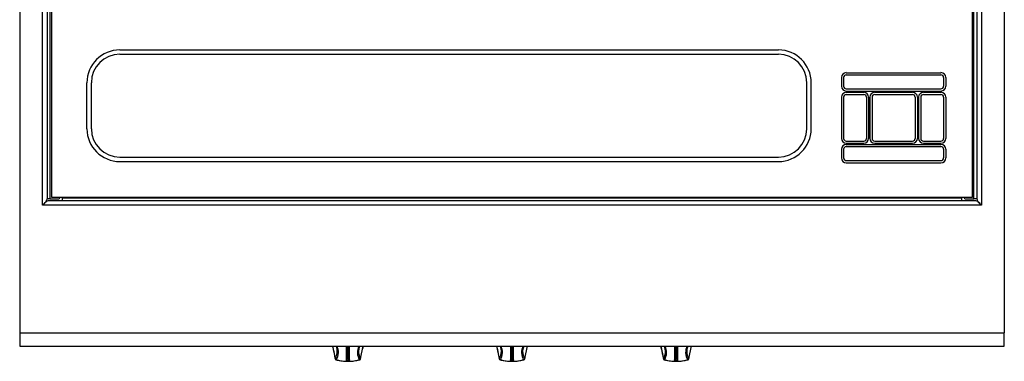
# Model space of a CAD drawing. Units: millimetres. Extents: x 56 to 956, y 32 to 962.
# Drawn here: x 56 to 956, y 32 to 344 of the extents above; entities that cross this region are included whole.
import ezdxf

# ---------------------------------------------------------------- set-up
doc = ezdxf.new("R2010")
doc.units = ezdxf.units.MM

msp = doc.modelspace()

# ---------------------------------------------------------------- linework, layer by layer
at = {"color": 7, "linetype": 'Continuous', "lineweight": 25}
for p, q in [((55.92, 868.99), (55.92, 58.24)), ((955.92, 868.99), (955.92, 58.24)), ((76.67, 174.79), (76.67, 839.69)), ((935.17, 839.69), (935.17, 174.79)), ((80.92, 833.67), (80.92, 180.81)), ((83.62, 833.74), (83.62, 180.74)), ((84.92, 832.24), (84.92, 182.24)), ((926.92, 182.24), (926.92, 832.24)), ((928.22, 180.74), (928.22, 833.74)), ((930.92, 833.67), (930.92, 180.81)), ((147.42, 316.74), (749.42, 316.74)), ((147.42, 312.74), (749.42, 312.74)), ((807.05, 291.46), (807.05, 283.6)), ((809.05, 291.46), (809.05, 283.6)), ((811.51, 295.91), (897.97, 295.91)), ((811.51, 293.91), (897.97, 293.91)), ((900.42, 291.46), (900.42, 283.6)), ((902.42, 291.46), (902.42, 283.6)), ((117.42, 244.74), (117.42, 286.74)), ((121.42, 244.74), (121.42, 286.74)), ((775.42, 244.74), (775.42, 286.74)), ((779.42, 244.74), (779.42, 286.74)), ((811.51, 281.14), (897.97, 281.14)), ((811.51, 279.14), (897.97, 279.14)), ((807.05, 273.51), (807.05, 235.95)), ((809.05, 273.51), (809.05, 235.95)), ((811.51, 277.96), (827.47, 277.96)), ((811.51, 275.96), (827.47, 275.96)), ((829.92, 273.51), (829.92, 235.95)), ((831.92, 273.51), (831.92, 235.95)), ((833, 273.51), (833, 235.95)), ((835, 273.51), (835, 235.95)), ((837.46, 277.96), (872.02, 277.96)), ((837.46, 275.96), (872.02, 275.96)), ((874.47, 273.51), (874.47, 235.95)), ((876.47, 273.51), (876.47, 235.95)), ((877.55, 273.51), (877.55, 235.95)), ((879.55, 273.51), (879.55, 235.95)), ((882.01, 277.96), (897.97, 277.96)), ((882.01, 275.96), (897.97, 275.96)), ((900.42, 273.51), (900.42, 235.95)), ((902.42, 273.51), (902.42, 235.95)), ((807.05, 225.95), (807.05, 218.09)), ((809.05, 225.95), (809.05, 218.09)), ((811.51, 233.49), (827.47, 233.49)), ((811.51, 231.49), (827.47, 231.49)), ((811.51, 230.41), (897.97, 230.41)), ((811.51, 228.41), (897.97, 228.41)), ((837.46, 233.49), (872.02, 233.49)), ((837.46, 231.49), (872.02, 231.49)), ((882.01, 233.49), (897.97, 233.49)), ((882.01, 231.49), (897.97, 231.49)), ((900.42, 225.95), (900.42, 218.09)), ((902.42, 225.95), (902.42, 218.09)), ((147.42, 218.74), (749.42, 218.74)), ((147.42, 214.74), (749.42, 214.74)), ((811.51, 215.64), (897.97, 215.64)), ((811.51, 213.64), (897.97, 213.64)), ((80.92, 180.81), (80.92, 180.74)), ((83.62, 180.74), (80.92, 180.74)), ((83.62, 180.74), (91.02, 180.74)), ((84.92, 182.24), (926.92, 182.24)), ((94.92, 182.24), (94.92, 181.74)), ((94.92, 181.74), (916.92, 181.74)), ((94.92, 179.04), (94.92, 181.74)), ((916.92, 181.74), (916.92, 182.24)), ((916.92, 181.74), (916.92, 179.04)), ((920.82, 180.74), (928.22, 180.74)), ((930.92, 180.74), (928.22, 180.74)), ((930.92, 180.74), (930.92, 180.81)), ((935.17, 174.79), (76.67, 174.79)), ((82.69, 179.04), (929.16, 179.04)), ((55.92, 58.24), (955.92, 58.24)), ((55.92, 58.24), (55.92, 46.24)), ((955.92, 46.24), (955.92, 58.24)), ((55.92, 46.24), (955.92, 46.24)), ((345.06, 46.24), (345.38, 45.47)), ((354.42, 46.24), (354.42, 33.26)), ((357.42, 33.26), (357.42, 46.24)), ((495.06, 46.24), (495.38, 45.47)), ((504.42, 46.24), (504.42, 33.26)), ((507.42, 33.26), (507.42, 46.24)), ((645.06, 46.24), (645.38, 45.47)), ((654.42, 46.24), (654.42, 33.26)), ((657.42, 33.26), (657.42, 46.24)), ((344.31, 34.59), (344.3, 34.61)), ((494.31, 34.59), (494.3, 34.61)), ((644.31, 34.59), (644.3, 34.61))]:
    msp.add_line(p, q, dxfattribs=at)
at = {"color": 8, "linetype": 'Continuous', "lineweight": 25}
for p, q in [((341.79, 46.16), (341.78, 46.24)), ((341.89, 46.24), (344.32, 34.86)), ((355.42, 46.24), (355.42, 34.62)), ((356.42, 34.62), (356.42, 46.24)), ((367.53, 34.86), (369.96, 46.24)), ((370.06, 46.17), (370.07, 46.24)), ((491.79, 46.16), (491.78, 46.24)), ((491.89, 46.24), (494.32, 34.86)), ((505.42, 46.24), (505.42, 34.62)), ((506.42, 34.62), (506.42, 46.24)), ((517.53, 34.86), (519.96, 46.24)), ((520.06, 46.17), (520.07, 46.24)), ((641.79, 46.16), (641.78, 46.24)), ((641.89, 46.24), (644.32, 34.86)), ((655.42, 46.24), (655.42, 34.62)), ((656.42, 34.62), (656.42, 46.24)), ((667.53, 34.86), (669.96, 46.24)), ((670.06, 46.17), (670.07, 46.24))]:
    msp.add_line(p, q, dxfattribs=at)
at = {"color": 8, "linetype": 'Continuous', "lineweight": 25, "flags": 128}
for points in [[(344.32, 34.86), (345.17, 36.46), (345.63, 37.64)], [(366.14, 37.88), (366.68, 36.46), (367.53, 34.86)], [(494.32, 34.86), (495.17, 36.46), (495.63, 37.64)], [(516.14, 37.88), (516.68, 36.46), (517.53, 34.86)], [(644.32, 34.86), (645.17, 36.46), (645.63, 37.64)], [(666.14, 37.88), (666.68, 36.46), (667.53, 34.86)]]:
    msp.add_lwpolyline(points, dxfattribs=at)
at = {"color": 7, "linetype": 'Continuous', "lineweight": 25, "flags": 128}
for points in [[(357.42, 33.72), (357.31, 33.47), (356.98, 33.27), (356.5, 33.13), (355.92, 33.08), (355.35, 33.13), (354.86, 33.27), (354.54, 33.47), (354.42, 33.72)], [(354.42, 33.26), (354.54, 33.02), (354.86, 32.81), (355.35, 32.68), (355.92, 32.63), (356.5, 32.68), (356.98, 32.81), (357.31, 33.02), (357.42, 33.26)], [(355.42, 34.62), (355.46, 34.54), (355.57, 34.47), (355.73, 34.43), (355.92, 34.41), (356.12, 34.43), (356.28, 34.47), (356.39, 34.54), (356.42, 34.62)], [(507.42, 33.72), (507.31, 33.47), (506.98, 33.27), (506.5, 33.13), (505.92, 33.08), (505.35, 33.13), (504.86, 33.27), (504.54, 33.47), (504.42, 33.72)], [(504.42, 33.26), (504.54, 33.02), (504.86, 32.81), (505.35, 32.68), (505.92, 32.63), (506.5, 32.68), (506.98, 32.81), (507.31, 33.02), (507.42, 33.26)], [(505.42, 34.62), (505.46, 34.54), (505.57, 34.47), (505.73, 34.43), (505.92, 34.41), (506.12, 34.43), (506.28, 34.47), (506.39, 34.54), (506.42, 34.62)], [(657.42, 33.72), (657.31, 33.47), (656.98, 33.27), (656.5, 33.13), (655.92, 33.08), (655.35, 33.13), (654.86, 33.27), (654.54, 33.47), (654.42, 33.72)], [(654.42, 33.26), (654.54, 33.02), (654.86, 32.81), (655.35, 32.68), (655.92, 32.63), (656.5, 32.68), (656.98, 32.81), (657.31, 33.02), (657.42, 33.26)], [(655.42, 34.62), (655.46, 34.54), (655.57, 34.47), (655.73, 34.43), (655.92, 34.41), (656.12, 34.43), (656.28, 34.47), (656.39, 34.54), (656.42, 34.62)]]:
    msp.add_lwpolyline(points, dxfattribs=at)
at = {"color": 7, "linetype": 'Continuous', "lineweight": 25}
for centre, radius, start, end in [((147.42, 286.74), 30, 90, 180), ((749.42, 286.74), 30, 0, 90), ((147.42, 286.74), 26, 90, 180), ((749.42, 286.74), 26, 0, 90), ((811.51, 291.46), 4.46, 90, 180), ((811.51, 291.46), 2.46, 90, 180), ((897.97, 291.46), 4.46, 0, 90), ((897.97, 291.46), 2.46, 0, 90), ((811.51, 283.6), 4.46, 180, 270), ((811.51, 283.6), 2.46, 180, 270), ((897.97, 283.6), 4.46, 270, 0), ((897.97, 283.6), 2.46, 270, 0), ((811.51, 273.51), 4.46, 90, 180), ((811.51, 273.51), 2.46, 90, 180), ((827.47, 273.51), 4.45, 0, 90), ((827.47, 273.51), 2.45, 0, 90), ((837.46, 273.51), 4.45, 90, 180), ((837.46, 273.51), 2.45, 90, 180), ((872.02, 273.51), 4.46, 0, 90), ((872.02, 273.51), 2.46, 0, 90), ((882.01, 273.51), 4.45, 90, 180), ((882.01, 273.51), 2.45, 90, 180), ((897.97, 273.51), 4.45, 0, 90), ((897.97, 273.51), 2.45, 0, 90), ((147.42, 244.74), 30, 180, 270), ((147.42, 244.74), 26, 180, 270), ((749.42, 244.74), 30, 270, 0), ((749.42, 244.74), 26, 270, 0), ((811.51, 235.95), 4.46, 180, 270), ((811.51, 235.95), 2.46, 180, 270), ((827.47, 235.95), 4.46, 270, 0), ((827.47, 235.95), 2.45, 270, 0), ((837.46, 235.95), 4.45, 180, 270), ((837.46, 235.95), 2.45, 180, 270), ((872.02, 235.95), 4.46, 270, 0), ((872.02, 235.95), 2.46, 270, 0), ((882.01, 235.95), 4.45, 180, 270), ((882.01, 235.95), 2.45, 180, 270), ((897.97, 235.95), 4.45, 270, 0), ((897.97, 235.95), 2.45, 270, 0), ((811.51, 225.95), 4.45, 90, 180), ((811.51, 225.95), 2.46, 90, 180), ((897.97, 225.95), 4.45, 0, 90), ((897.97, 225.95), 2.46, 0, 90), ((811.51, 218.09), 4.45, 180, 270), ((811.51, 218.09), 2.46, 180, 270), ((897.97, 218.09), 4.45, 270, 0), ((897.97, 218.09), 2.46, 270, 0), ((91.02, 182.74), 2, 270, 345.96038), ((920.82, 182.74), 2, 194.03962, 270), ((334.82, 41.34), 11.43, 341.08164, 22.7582), ((376.97, 41.34), 11.37, 159.95817, 197.70848), ((484.82, 41.34), 11.43, 341.08164, 22.7582), ((526.97, 41.34), 11.37, 159.95817, 197.70848), ((634.82, 41.34), 11.43, 341.08164, 22.7582), ((676.97, 41.34), 11.37, 159.95817, 197.70848), ((345.29, 34.77), 1, 190.65554, 253.89631), ((345.39, 34.93), 1.07, 183.80945, 264.59665), ((355.92, 73.35), 40.89, 254.92579, 285.07421), ((355.38, 33.67), 0.957, 87.32466, 177.04786), ((356.47, 33.67), 0.957, 2.95214, 92.67534), ((366.46, 34.93), 1.07, 275.40335, 356.19055), ((366.56, 34.77), 1, 286.10369, 349.34446), ((495.29, 34.77), 1, 190.65554, 253.89631), ((495.39, 34.93), 1.07, 183.80945, 264.59665), ((505.92, 73.35), 40.89, 254.92579, 285.07421), ((505.38, 33.67), 0.957, 87.32466, 177.04786), ((506.47, 33.67), 0.957, 2.95214, 92.67534), ((516.46, 34.93), 1.07, 275.40335, 356.19055), ((516.56, 34.77), 1, 286.10369, 349.34446), ((645.29, 34.77), 1, 190.65554, 253.89631), ((645.39, 34.93), 1.07, 183.80945, 264.59665), ((655.92, 73.35), 40.89, 254.92579, 285.07421), ((655.38, 33.67), 0.957, 87.32466, 177.04786), ((656.47, 33.67), 0.957, 2.95214, 92.67534), ((666.46, 34.93), 1.07, 275.40335, 356.19055), ((666.56, 34.77), 1, 286.10369, 349.34446)]:
    msp.add_arc(centre, radius, start, end, dxfattribs=at)
at = {"color": 8, "linetype": 'Continuous', "lineweight": 25}
for centre, radius, start, end in [((335.23, 40.43), 12.01, 326.89232, 28.95316), ((376.62, 40.43), 12.01, 151.04684, 213.10768), ((485.23, 40.43), 12.01, 326.89232, 28.95316), ((526.62, 40.43), 12.01, 151.04684, 213.10768), ((635.23, 40.43), 12.01, 326.89232, 28.95316), ((676.62, 40.43), 12.01, 151.04684, 213.10768), ((344.89, 34.7), 0.59, 163.52899, 188.6342), ((345.09, 34.15), 0.341, 256.61728, 305.5964), ((366.76, 34.15), 0.341, 234.4036, 283.38272), ((366.96, 34.7), 0.589, 349.51549, 16.49061), ((494.89, 34.7), 0.59, 163.52899, 188.6342), ((495.09, 34.15), 0.341, 256.61728, 305.5964), ((516.76, 34.15), 0.341, 234.4036, 283.38272), ((516.96, 34.7), 0.589, 349.51549, 16.49061), ((644.89, 34.7), 0.59, 163.52899, 188.6342), ((645.09, 34.15), 0.341, 256.61728, 305.5964), ((666.76, 34.15), 0.341, 234.4036, 283.38272), ((666.96, 34.7), 0.589, 349.51549, 16.49061)]:
    msp.add_arc(centre, radius, start, end, dxfattribs=at)
at = {"color": 7, "linetype": 'Continuous', "lineweight": 25}
for points, knots in [([(76.67, 174.79), (77.32, 175.37), (78.61, 176.53), (80.14, 178.28), (80.85, 179.7), (80.91, 180.54), (80.92, 180.81)], [0, 0, 0, 0, 0.289475, 0.579239, 0.869003, 1, 1, 1, 1]), ([(935.17, 174.79), (934.59, 175.43), (933.43, 176.72), (931.69, 178.26), (930.26, 178.96), (929.42, 179.02), (929.16, 179.04)], [0, 0, 0, 0, 0.289475, 0.579239, 0.869003, 1, 1, 1, 1]), ([(341.78, 46.16), (341.89, 45.73), (342.59, 42.92), (343.46, 39.04), (344.08, 35.67), (344.28, 34.61)], [0, 0, 0, 0, 0.11025, 0.717989, 1, 1, 1, 1]), ([(366.24, 44.98), (366.25, 45), (366.36, 45.42), (366.59, 45.84), (366.81, 46.24)], [0, 0, 0, 0, 0.041848, 1, 1, 1, 1]), ([(367.54, 34.59), (367.93, 36.59), (368.68, 40.4), (369.62, 44.31), (370.07, 46.17)], [0, 0, 0, 0, 0.5245, 1, 1, 1, 1]), ([(491.78, 46.16), (491.89, 45.73), (492.59, 42.92), (493.46, 39.04), (494.08, 35.67), (494.28, 34.61)], [0, 0, 0, 0, 0.11025, 0.717989, 1, 1, 1, 1]), ([(516.24, 44.98), (516.25, 45), (516.36, 45.42), (516.59, 45.84), (516.81, 46.24)], [0, 0, 0, 0, 0.0418477, 1, 1, 1, 1]), ([(517.54, 34.59), (517.93, 36.59), (518.68, 40.4), (519.62, 44.31), (520.07, 46.17)], [0, 0, 0, 0, 0.5245, 1, 1, 1, 1]), ([(641.78, 46.16), (641.89, 45.73), (642.59, 42.92), (643.46, 39.04), (644.08, 35.67), (644.28, 34.61)], [0, 0, 0, 0, 0.11025, 0.717989, 1, 1, 1, 1]), ([(666.24, 44.98), (666.25, 45), (666.36, 45.42), (666.59, 45.84), (666.81, 46.24)], [0, 0, 0, 0, 0.041848, 1, 1, 1, 1]), ([(667.54, 34.59), (667.93, 36.59), (668.68, 40.4), (669.62, 44.31), (670.07, 46.17)], [0, 0, 0, 0, 0.5245, 1, 1, 1, 1]), ([(345.01, 33.81), (345.38, 33.71), (346.46, 33.41), (348.36, 33.02), (350.72, 32.66), (353.17, 32.45), (355.66, 32.36), (358.16, 32.42), (360.62, 32.61), (363, 32.93), (365.09, 33.34), (366.31, 33.67), (366.84, 33.81)], [0, 0, 0, 0, 0.056846, 0.165129, 0.273186, 0.381047, 0.488796, 0.596512, 0.704256, 0.812089, 0.920091, 1, 1, 1, 1]), ([(495.01, 33.81), (495.38, 33.71), (496.46, 33.41), (498.36, 33.02), (500.72, 32.66), (503.17, 32.45), (505.66, 32.36), (508.16, 32.42), (510.62, 32.61), (513, 32.93), (515.09, 33.34), (516.31, 33.67), (516.84, 33.81)], [0, 0, 0, 0, 0.056846, 0.165129, 0.273186, 0.381047, 0.488796, 0.596512, 0.704256, 0.812089, 0.920091, 1, 1, 1, 1]), ([(645.01, 33.81), (645.38, 33.71), (646.46, 33.41), (648.36, 33.02), (650.72, 32.66), (653.17, 32.45), (655.66, 32.36), (658.16, 32.42), (660.62, 32.61), (663, 32.93), (665.09, 33.34), (666.31, 33.67), (666.84, 33.81)], [0, 0, 0, 0, 0.056846, 0.165129, 0.273186, 0.381047, 0.488796, 0.596512, 0.704256, 0.812089, 0.920091, 1, 1, 1, 1])]:
    msp.add_open_spline(points, degree=3, knots=knots, dxfattribs=at)
for points in [[(930.92, 180.81), (930.99, 180.3), (931.12, 179.3), (932.1, 177.8), (933.5, 176.29), (934.62, 175.29), (935.17, 174.79)], [(82.69, 179.04), (82.19, 178.97), (81.19, 178.85), (79.68, 177.86), (78.18, 176.46), (77.18, 175.35), (76.67, 174.79)]]:
    msp.add_open_spline(points, degree=3, dxfattribs=at)

doc.saveas('drawing.dxf')
